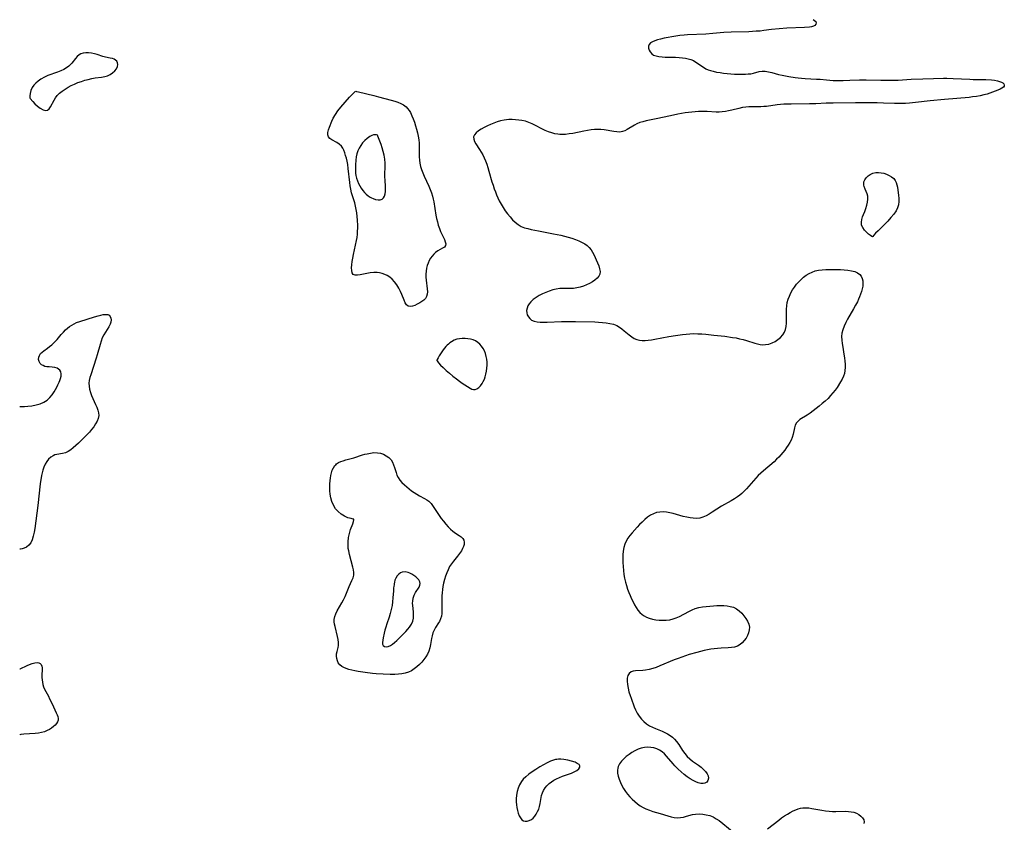
# Model space of a CAD drawing. Extents: x 1802554 to 1810756, y 2748201 to 2756403.
# Drawn here: x 1802554 to 1803043, y 2753889 to 2754287 of the extents above; entities that cross this region are included whole.
import ezdxf

# ---------------------------------------------------------------- set-up
doc = ezdxf.new("R2010")
doc.units = 0

msp = doc.modelspace()

# ---------------------------------------------------------------- linework, layer by layer
at = {"layer": 'Unknown_Line_Type', "color": 0}
for points in [[(1802948.06, 2754287.07, 72), (1802948.79, 2754286.67, 72), (1802949.3, 2754286.19, 72), (1802949.57, 2754285.47, 72), (1802949.43, 2754284.75, 72), (1802948.89, 2754284.14, 72), (1802948.19, 2754283.8, 72), (1802947.29, 2754283.56, 72), (1802946.21, 2754283.4, 72), (1802943.67, 2754283.2, 72), (1802934.9, 2754282.76, 72), (1802931.1, 2754282.5, 72), (1802927.32, 2754282.12, 72), (1802923.52, 2754281.63, 72), (1802921.65, 2754281.43, 72), (1802919.77, 2754281.27, 72), (1802916.02, 2754281.06, 72), (1802907.3, 2754280.85, 72), (1802903.7, 2754280.61, 72), (1802898.3, 2754280.14, 72), (1802894.7, 2754279.88, 72), (1802885.7, 2754279.47, 72), (1802883.91, 2754279.35, 72), (1802881.89, 2754279.14, 72), (1802879.89, 2754278.87, 72), (1802877.91, 2754278.55, 72), (1802875.96, 2754278.2, 72), (1802874.07, 2754277.81, 72), (1802872.25, 2754277.4, 72), (1802870.77, 2754277.01, 72), (1802869.41, 2754276.58, 72), (1802868.23, 2754276.08, 72), (1802867.26, 2754275.49, 72), (1802866.6, 2754274.77, 72), (1802866.31, 2754273.91, 72), (1802866.33, 2754272.95, 72), (1802866.62, 2754271.96, 72), (1802867.14, 2754271.01, 72), (1802867.88, 2754270.16, 72), (1802868.83, 2754269.49, 72), (1802870.05, 2754269.03, 72), (1802871.45, 2754268.76, 72), (1802872.98, 2754268.6, 72), (1802874.59, 2754268.51, 72), (1802879.72, 2754268.38, 72), (1802881.45, 2754268.29, 72), (1802883.15, 2754268.14, 72), (1802884.58, 2754267.93, 72), (1802885.97, 2754267.64, 72), (1802887.3, 2754267.25, 72), (1802888.56, 2754266.73, 72), (1802889.86, 2754266.01, 72), (1802893.53, 2754263.46, 72), (1802894.82, 2754262.71, 72), (1802895.94, 2754262.2, 72), (1802897.13, 2754261.79, 72), (1802898.36, 2754261.44, 72), (1802900.06, 2754261.07, 72), (1802901.8, 2754260.77, 72), (1802903.58, 2754260.52, 72), (1802905.37, 2754260.33, 72), (1802907.17, 2754260.18, 72), (1802908.97, 2754260.07, 72), (1802910.83, 2754260.01, 72), (1802912.66, 2754259.99, 72), (1802914.45, 2754260.03, 72), (1802915.81, 2754260.11, 72), (1802917.12, 2754260.25, 72), (1802918.36, 2754260.47, 72), (1802921.29, 2754261.27, 72), (1802922.73, 2754261.53, 72), (1802924.26, 2754261.5, 72), (1802925.84, 2754261.24, 72), (1802927.48, 2754260.83, 72), (1802930.88, 2754259.86, 72), (1802932.64, 2754259.44, 72), (1802936.04, 2754258.84, 72), (1802939.12, 2754258.35, 72), (1802940.68, 2754258.15, 72), (1802942.25, 2754257.98, 72), (1802944.11, 2754257.85, 72), (1802949.71, 2754257.58, 72), (1802951.56, 2754257.45, 72), (1802954.72, 2754257.13, 72), (1802956.35, 2754257.02, 72), (1802958, 2754256.94, 72), (1802959.65, 2754256.91, 72), (1802963, 2754256.92, 72), (1802966.27, 2754257.01, 72), (1802970.99, 2754257.2, 72), (1802974.43, 2754257.24, 72), (1802981.63, 2754257, 72), (1802985.58, 2754256.95, 72), (1802987.23, 2754256.97, 72), (1802990.22, 2754257.08, 72), (1802996.7, 2754257.46, 72), (1803002.43, 2754257.72, 72), (1803007.73, 2754257.9, 72), (1803012.74, 2754258, 72), (1803014.36, 2754257.99, 72), (1803017.63, 2754257.89, 72), (1803025.87, 2754257.45, 72), (1803027.52, 2754257.42, 72), (1803032.4, 2754257.44, 72), (1803033.86, 2754257.39, 72), (1803036.53, 2754257.18, 72), (1803038.14, 2754256.98, 72), (1803039.62, 2754256.7, 72), (1803040.63, 2754256.43, 72), (1803041.51, 2754256.1, 72), (1803042.21, 2754255.7, 72), (1803042.73, 2754255.17, 72), (1803042.97, 2754254.61, 72), (1803042.91, 2754254.05, 72), (1803042.5, 2754253.53, 72), (1803041.79, 2754253.05, 72), (1803040.87, 2754252.6, 72), (1803039.7, 2754252.12, 72), (1803035.78, 2754250.61, 72), (1803034.47, 2754250.14, 72), (1803032.85, 2754249.67, 72), (1803031.02, 2754249.27, 72), (1803029.13, 2754248.94, 72), (1803027.21, 2754248.68, 72), (1803025.58, 2754248.49, 72), (1803013.26, 2754247.4, 72), (1803006.17, 2754246.69, 72), (1802998.89, 2754245.87, 72), (1802995.85, 2754245.59, 72), (1802993.98, 2754245.46, 72), (1802992.16, 2754245.39, 72), (1802990.34, 2754245.37, 72), (1802988.52, 2754245.4, 72), (1802982.99, 2754245.69, 72), (1802979.75, 2754245.78, 72), (1802973.35, 2754245.71, 72), (1802969.02, 2754245.72, 72), (1802958.04, 2754245.65, 72), (1802954.5, 2754245.56, 72), (1802949.3, 2754245.33, 72), (1802946.25, 2754245.24, 72), (1802937.06, 2754245.18, 72), (1802933.56, 2754245.08, 72), (1802931.83, 2754244.96, 72), (1802930.11, 2754244.79, 72), (1802924.95, 2754244.03, 72), (1802923.62, 2754243.9, 72), (1802922.05, 2754243.84, 72), (1802917.49, 2754243.85, 72), (1802916.09, 2754243.8, 72), (1802914.69, 2754243.68, 72), (1802912.93, 2754243.4, 72), (1802911.17, 2754243.02, 72), (1802907.66, 2754242.16, 72), (1802906.08, 2754241.8, 72), (1802904.49, 2754241.51, 72), (1802902.9, 2754241.3, 72), (1802901.32, 2754241.19, 72), (1802899.8, 2754241.21, 72), (1802895.42, 2754241.44, 72), (1802892.57, 2754241.46, 72), (1802891.04, 2754241.42, 72), (1802889.41, 2754241.33, 72), (1802887.77, 2754241.2, 72), (1802886.12, 2754241.01, 72), (1802884.48, 2754240.79, 72), (1802882.67, 2754240.48, 72), (1802880.87, 2754240.14, 72), (1802877.27, 2754239.39, 72), (1802870.15, 2754237.83, 72), (1802865.1, 2754236.79, 72), (1802863.52, 2754236.41, 72), (1802861.99, 2754235.95, 72), (1802860.55, 2754235.38, 72), (1802859.29, 2754234.71, 72), (1802855.76, 2754232.49, 72), (1802854.58, 2754231.89, 72), (1802853.36, 2754231.47, 72), (1802851.98, 2754231.29, 72), (1802850.53, 2754231.32, 72), (1802849.03, 2754231.51, 72), (1802844.29, 2754232.34, 72), (1802842.64, 2754232.53, 72), (1802841.03, 2754232.59, 72), (1802839.41, 2754232.54, 72), (1802837.77, 2754232.39, 72), (1802835.95, 2754232.12, 72), (1802834.13, 2754231.77, 72), (1802828.68, 2754230.63, 72), (1802826.87, 2754230.32, 72), (1802825.06, 2754230.11, 72), (1802823.27, 2754230.05, 72), (1802822.22, 2754230.1, 72), (1802821.17, 2754230.21, 72), (1802819.74, 2754230.46, 72), (1802818.32, 2754230.82, 72), (1802816.65, 2754231.41, 72), (1802815.01, 2754232.12, 72), (1802813.38, 2754232.9, 72), (1802810.14, 2754234.54, 72), (1802808.5, 2754235.32, 72), (1802806.84, 2754236.02, 72), (1802805.15, 2754236.59, 72), (1802803.43, 2754236.99, 72), (1802801.82, 2754237.25, 72), (1802800.19, 2754237.41, 72), (1802798.55, 2754237.48, 72), (1802796.91, 2754237.46, 72), (1802795.73, 2754237.37, 72), (1802794.55, 2754237.22, 72), (1802792.83, 2754236.85, 72), (1802791.13, 2754236.35, 72), (1802789.46, 2754235.76, 72), (1802787.84, 2754235.09, 72), (1802786.26, 2754234.37, 72), (1802784.66, 2754233.57, 72), (1802783.16, 2754232.73, 72), (1802781.82, 2754231.86, 72), (1802780.7, 2754230.94, 72), (1802779.87, 2754229.97, 72), (1802779.44, 2754228.92, 72), (1802779.49, 2754227.81, 72), (1802779.92, 2754226.61, 72), (1802780.6, 2754225.35, 72), (1802782.34, 2754222.59, 72), (1802783.14, 2754221.28, 72), (1802783.92, 2754219.92, 72), (1802784.66, 2754218.49, 72), (1802785.33, 2754217.02, 72), (1802785.98, 2754215.35, 72), (1802786.55, 2754213.63, 72), (1802787.06, 2754211.89, 72), (1802788.53, 2754206.59, 72), (1802789.06, 2754204.84, 72), (1802789.63, 2754203.16, 72), (1802790.25, 2754201.51, 72), (1802790.83, 2754200.03, 72), (1802791.45, 2754198.57, 72), (1802792.12, 2754197.14, 72), (1802793.06, 2754195.43, 72), (1802794.07, 2754193.77, 72), (1802795.17, 2754192.16, 72), (1802796.32, 2754190.61, 72), (1802797.52, 2754189.14, 72), (1802798.79, 2754187.75, 72), (1802800.12, 2754186.47, 72), (1802801.54, 2754185.35, 72), (1802803.07, 2754184.43, 72), (1802804.62, 2754183.79, 72), (1802806.27, 2754183.32, 72), (1802807.98, 2754182.92, 72), (1802811.58, 2754182.21, 72), (1802819.03, 2754180.8, 72), (1802822.77, 2754180.02, 72), (1802824.62, 2754179.59, 72), (1802826.44, 2754179.11, 72), (1802828.24, 2754178.58, 72), (1802830.01, 2754177.95, 72), (1802831.73, 2754177.25, 72), (1802833.36, 2754176.46, 72), (1802834.65, 2754175.72, 72), (1802835.83, 2754174.89, 72), (1802836.87, 2754173.95, 72), (1802837.73, 2754172.87, 72), (1802838.46, 2754171.69, 72), (1802839.1, 2754170.44, 72), (1802840.92, 2754166.32, 72), (1802841.53, 2754164.83, 72), (1802842, 2754163.4, 72), (1802842.23, 2754162.05, 72), (1802842.12, 2754160.78, 72), (1802841.62, 2754159.7, 72), (1802840.78, 2754158.7, 72), (1802839.7, 2754157.79, 72), (1802838.43, 2754156.94, 72), (1802837.03, 2754156.16, 72), (1802835.53, 2754155.45, 72), (1802833.97, 2754154.83, 72), (1802832.36, 2754154.3, 72), (1802830.72, 2754153.9, 72), (1802829.05, 2754153.65, 72), (1802827.36, 2754153.58, 72), (1802823.96, 2754153.63, 72), (1802822.25, 2754153.56, 72), (1802820.48, 2754153.3, 72), (1802818.72, 2754152.88, 72), (1802816.98, 2754152.32, 72), (1802815.26, 2754151.65, 72), (1802813.58, 2754150.89, 72), (1802811.96, 2754150.05, 72), (1802810.43, 2754149.12, 72), (1802809.03, 2754148.1, 72), (1802807.81, 2754146.99, 72), (1802807.02, 2754146.02, 72), (1802806.4, 2754145, 72), (1802805.96, 2754143.85, 72), (1802805.76, 2754142.68, 72), (1802805.8, 2754141.54, 72), (1802806.09, 2754140.46, 72), (1802806.61, 2754139.48, 72), (1802807.33, 2754138.63, 72), (1802808.24, 2754137.94, 72), (1802809.51, 2754137.4, 72), (1802810.96, 2754137.08, 72), (1802812.54, 2754136.93, 72), (1802814.22, 2754136.89, 72), (1802815.96, 2754136.92, 72), (1802823.04, 2754137.25, 72), (1802826.29, 2754137.29, 72), (1802829.94, 2754137.23, 72), (1802839.54, 2754136.99, 72), (1802841.49, 2754136.91, 72), (1802843.41, 2754136.78, 72), (1802845.3, 2754136.58, 72), (1802847.12, 2754136.28, 72), (1802848.87, 2754135.83, 72), (1802850.51, 2754135.18, 72), (1802851.83, 2754134.44, 72), (1802853.07, 2754133.57, 72), (1802854.27, 2754132.61, 72), (1802856.69, 2754130.58, 72), (1802857.92, 2754129.65, 72), (1802859.19, 2754128.86, 72), (1802860.53, 2754128.27, 72), (1802861.82, 2754127.95, 72), (1802863.18, 2754127.82, 72), (1802864.59, 2754127.82, 72), (1802866.03, 2754127.93, 72), (1802867.72, 2754128.15, 72), (1802869.43, 2754128.42, 72), (1802876.33, 2754129.72, 72), (1802879.76, 2754130.32, 72), (1802883.2, 2754130.82, 72), (1802884.92, 2754131.01, 72), (1802886.87, 2754131.16, 72), (1802888.85, 2754131.2, 72), (1802890.83, 2754131.15, 72), (1802892.82, 2754131.03, 72), (1802894.81, 2754130.87, 72), (1802898.66, 2754130.5, 72), (1802904.23, 2754129.87, 72), (1802907.91, 2754129.34, 72), (1802909.73, 2754129.03, 72), (1802911.53, 2754128.68, 72), (1802913.3, 2754128.26, 72), (1802915.02, 2754127.78, 72), (1802919.13, 2754126.42, 72), (1802920.45, 2754126.07, 72), (1802921.78, 2754125.83, 72), (1802923.1, 2754125.71, 72), (1802924.41, 2754125.74, 72), (1802926.05, 2754126.04, 72), (1802927.64, 2754126.59, 72), (1802929.15, 2754127.34, 72), (1802930.56, 2754128.26, 72), (1802931.84, 2754129.32, 72), (1802932.93, 2754130.54, 72), (1802933.78, 2754131.91, 72), (1802934.29, 2754133.3, 72), (1802934.6, 2754134.81, 72), (1802934.75, 2754136.39, 72), (1802934.81, 2754138.03, 72), (1802934.76, 2754141.49, 72), (1802934.76, 2754143.28, 72), (1802934.9, 2754145.05, 72), (1802935.21, 2754146.68, 72), (1802935.68, 2754148.29, 72), (1802936.28, 2754149.87, 72), (1802936.99, 2754151.4, 72), (1802937.82, 2754152.9, 72), (1802938.75, 2754154.33, 72), (1802939.77, 2754155.67, 72), (1802940.88, 2754156.93, 72), (1802942.06, 2754158.12, 72), (1802943.32, 2754159.22, 72), (1802944.64, 2754160.22, 72), (1802946.03, 2754161.09, 72), (1802947.49, 2754161.79, 72), (1802949.1, 2754162.31, 72), (1802950.77, 2754162.66, 72), (1802952.5, 2754162.89, 72), (1802954.26, 2754163.02, 72), (1802956.05, 2754163.09, 72), (1802959.64, 2754163.07, 72), (1802961.59, 2754163.01, 72), (1802963.5, 2754162.89, 72), (1802965.34, 2754162.71, 72), (1802967.09, 2754162.43, 72), (1802968.7, 2754162.03, 72), (1802970.11, 2754161.44, 72), (1802971.25, 2754160.61, 72), (1802971.92, 2754159.71, 72), (1802972.38, 2754158.64, 72), (1802972.65, 2754157.44, 72), (1802972.74, 2754156.16, 72), (1802972.66, 2754154.81, 72), (1802972.41, 2754153.49, 72), (1802972.03, 2754152.14, 72), (1802971.56, 2754150.77, 72), (1802971.09, 2754149.52, 72), (1802970.58, 2754148.26, 72), (1802970.01, 2754147.01, 72), (1802969.11, 2754145.25, 72), (1802968.13, 2754143.5, 72), (1802965.13, 2754138.35, 72), (1802964.21, 2754136.64, 72), (1802963.41, 2754134.91, 72), (1802962.77, 2754133.16, 72), (1802962.35, 2754131.38, 72), (1802962.2, 2754129.7, 72), (1802962.25, 2754127.98, 72), (1802962.43, 2754126.25, 72), (1802962.7, 2754124.5, 72), (1802963.32, 2754120.98, 72), (1802963.59, 2754119.21, 72), (1802963.78, 2754117.6, 72), (1802963.89, 2754115.99, 72), (1802963.91, 2754114.42, 72), (1802963.81, 2754112.89, 72), (1802963.58, 2754111.41, 72), (1802963.17, 2754110.02, 72), (1802962.51, 2754108.63, 72), (1802961.7, 2754107.28, 72), (1802959.89, 2754104.53, 72), (1802958.91, 2754103.14, 72), (1802957.86, 2754101.77, 72), (1802956.73, 2754100.44, 72), (1802955.42, 2754099.05, 72), (1802954.02, 2754097.71, 72), (1802952.58, 2754096.43, 72), (1802951.1, 2754095.2, 72), (1802949.6, 2754094, 72), (1802948.09, 2754092.86, 72), (1802946.59, 2754091.78, 72), (1802945.11, 2754090.77, 72), (1802941.5, 2754088.49, 72), (1802940.58, 2754087.78, 72), (1802939.82, 2754086.97, 72), (1802939.17, 2754085.75, 72), (1802938.74, 2754084.35, 72), (1802938.08, 2754081.23, 72), (1802937.61, 2754079.62, 72), (1802937.09, 2754078.34, 72), (1802936.44, 2754077.07, 72), (1802935.69, 2754075.82, 72), (1802934.85, 2754074.59, 72), (1802933.95, 2754073.37, 72), (1802933.01, 2754072.19, 72), (1802932.01, 2754071.03, 72), (1802930.98, 2754069.91, 72), (1802929.89, 2754068.81, 72), (1802928.62, 2754067.63, 72), (1802923.35, 2754063.11, 72), (1802922.06, 2754061.94, 72), (1802920.81, 2754060.74, 72), (1802919.59, 2754059.44, 72), (1802916.1, 2754055.4, 72), (1802914.92, 2754054.08, 72), (1802913.68, 2754052.82, 72), (1802912.66, 2754051.89, 72), (1802911.59, 2754051, 72), (1802910.48, 2754050.18, 72), (1802908.95, 2754049.17, 72), (1802907.37, 2754048.23, 72), (1802902.57, 2754045.49, 72), (1802897.94, 2754042.53, 72), (1802896.42, 2754041.6, 72), (1802894.88, 2754040.77, 72), (1802893.31, 2754040.1, 72), (1802891.7, 2754039.65, 72), (1802890.14, 2754039.48, 72), (1802888.53, 2754039.52, 72), (1802886.89, 2754039.72, 72), (1802885.24, 2754040.05, 72), (1802883.57, 2754040.47, 72), (1802878.53, 2754041.9, 72), (1802876.85, 2754042.3, 72), (1802875.19, 2754042.59, 72), (1802873.54, 2754042.73, 72), (1802871.87, 2754042.64, 72), (1802870.25, 2754042.33, 72), (1802868.7, 2754041.79, 72), (1802867.21, 2754041, 72), (1802865.81, 2754040.01, 72), (1802864.46, 2754038.88, 72), (1802863.15, 2754037.66, 72), (1802861.87, 2754036.37, 72), (1802860.63, 2754035.05, 72), (1802858.21, 2754032.38, 72), (1802857.05, 2754031.04, 72), (1802855.99, 2754029.67, 72), (1802855.1, 2754028.21, 72), (1802854.45, 2754026.63, 72), (1802854, 2754024.94, 72), (1802853.7, 2754023.17, 72), (1802853.54, 2754021.35, 72), (1802853.47, 2754019.49, 72), (1802853.51, 2754017.55, 72), (1802853.62, 2754015.59, 72), (1802853.81, 2754013.63, 72), (1802854.07, 2754011.67, 72), (1802854.41, 2754009.72, 72), (1802854.85, 2754007.8, 72), (1802855.34, 2754006.09, 72), (1802855.9, 2754004.41, 72), (1802856.53, 2754002.76, 72), (1802857.2, 2754001.12, 72), (1802857.91, 2753999.52, 72), (1802858.62, 2753998.04, 72), (1802859.36, 2753996.61, 72), (1802860.16, 2753995.24, 72), (1802861.03, 2753993.96, 72), (1802861.99, 2753992.79, 72), (1802863.06, 2753991.78, 72), (1802864.15, 2753991.02, 72), (1802865.34, 2753990.4, 72), (1802866.61, 2753989.9, 72), (1802868.23, 2753989.44, 72), (1802869.92, 2753989.13, 72), (1802871.63, 2753988.94, 72), (1802873.37, 2753988.87, 72), (1802875.1, 2753988.93, 72), (1802876.81, 2753989.14, 72), (1802878.48, 2753989.53, 72), (1802880.09, 2753990.11, 72), (1802881.66, 2753990.83, 72), (1802886.31, 2753993.32, 72), (1802887.89, 2753994.08, 72), (1802889.51, 2753994.71, 72), (1802891.29, 2753995.21, 72), (1802893.11, 2753995.55, 72), (1802894.97, 2753995.8, 72), (1802898.57, 2753996.11, 72), (1802900.29, 2753996.21, 72), (1802902, 2753996.25, 72), (1802903.69, 2753996.22, 72), (1802905.33, 2753996.08, 72), (1802906.91, 2753995.8, 72), (1802908.41, 2753995.32, 72), (1802909.9, 2753994.56, 72), (1802911.28, 2753993.58, 72), (1802912.54, 2753992.44, 72), (1802913.68, 2753991.18, 72), (1802914.67, 2753989.84, 72), (1802915.49, 2753988.43, 72), (1802916.07, 2753986.98, 72), (1802916.36, 2753985.5, 72), (1802916.3, 2753984.1, 72), (1802915.96, 2753982.71, 72), (1802915.42, 2753981.36, 72), (1802914.7, 2753980.05, 72), (1802913.84, 2753978.83, 72), (1802912.85, 2753977.73, 72), (1802911.73, 2753976.79, 72), (1802910.48, 2753976.07, 72), (1802909.04, 2753975.58, 72), (1802907.47, 2753975.31, 72), (1802905.82, 2753975.17, 72), (1802902.37, 2753975.06, 72), (1802900.6, 2753974.95, 72), (1802898.93, 2753974.77, 72), (1802897.25, 2753974.5, 72), (1802895.57, 2753974.18, 72), (1802893.89, 2753973.81, 72), (1802890.31, 2753972.91, 72), (1802886.53, 2753971.83, 72), (1802884.65, 2753971.24, 72), (1802882.78, 2753970.62, 72), (1802880.93, 2753969.95, 72), (1802879.1, 2753969.22, 72), (1802871.9, 2753966.2, 72), (1802870.12, 2753965.52, 72), (1802868.35, 2753964.92, 72), (1802866.59, 2753964.43, 72), (1802864.86, 2753964.1, 72), (1802863.54, 2753963.96, 72), (1802859.74, 2753963.79, 72), (1802858.62, 2753963.62, 72), (1802857.64, 2753963.28, 72), (1802856.64, 2753962.54, 72), (1802855.96, 2753961.47, 72), (1802855.64, 2753960.14, 72), (1802855.61, 2753958.63, 72), (1802855.79, 2753956.97, 72), (1802856.12, 2753955.23, 72), (1802856.57, 2753953.43, 72), (1802857.12, 2753951.61, 72), (1802857.6, 2753950.18, 72), (1802859.19, 2753945.86, 72), (1802859.79, 2753944.44, 72), (1802860.63, 2753942.82, 72), (1802861.62, 2753941.29, 72), (1802862.73, 2753939.86, 72), (1802863.97, 2753938.56, 72), (1802865.35, 2753937.42, 72), (1802866.76, 2753936.53, 72), (1802868.26, 2753935.77, 72), (1802869.82, 2753935.09, 72), (1802873, 2753933.79, 72), (1802874.39, 2753933.18, 72), (1802875.73, 2753932.51, 72), (1802877.01, 2753931.76, 72), (1802878.18, 2753930.9, 72), (1802879.26, 2753929.89, 72), (1802880.23, 2753928.76, 72), (1802881.28, 2753927.28, 72), (1802883.22, 2753924.18, 72), (1802884.25, 2753922.69, 72), (1802885.4, 2753921.3, 72), (1802886.72, 2753920.09, 72), (1802888.15, 2753919, 72), (1802891.12, 2753916.91, 72), (1802892.41, 2753915.91, 72), (1802893.6, 2753914.87, 72), (1802894.62, 2753913.8, 72), (1802895.41, 2753912.71, 72), (1802895.9, 2753911.61, 72), (1802896.02, 2753910.46, 72), (1802895.76, 2753909.4, 72), (1802895.19, 2753908.54, 72), (1802894.33, 2753907.97, 72), (1802893.37, 2753907.81, 72), (1802892.25, 2753907.91, 72), (1802891.02, 2753908.23, 72), (1802889.72, 2753908.72, 72), (1802888.38, 2753909.37, 72), (1802887.03, 2753910.15, 72), (1802885.49, 2753911.2, 72), (1802883.97, 2753912.37, 72), (1802882.5, 2753913.63, 72), (1802881.07, 2753914.96, 72), (1802879.43, 2753916.6, 72), (1802878.48, 2753917.6, 72), (1802875.23, 2753921.37, 72), (1802874.15, 2753922.54, 72), (1802873.01, 2753923.58, 72), (1802871.78, 2753924.45, 72), (1802870.42, 2753925.09, 72), (1802868.95, 2753925.52, 72), (1802867.42, 2753925.76, 72), (1802865.85, 2753925.83, 72), (1802864.27, 2753925.71, 72), (1802862.7, 2753925.4, 72), (1802861.1, 2753924.87, 72), (1802859.54, 2753924.15, 72), (1802858.04, 2753923.29, 72), (1802856.6, 2753922.32, 72), (1802855.24, 2753921.27, 72), (1802853.98, 2753920.14, 72), (1802852.87, 2753918.93, 72), (1802851.95, 2753917.65, 72), (1802851.28, 2753916.28, 72), (1802851.03, 2753915.4, 72), (1802850.9, 2753914.5, 72), (1802850.93, 2753913.01, 72), (1802851.21, 2753911.49, 72), (1802851.68, 2753909.95, 72), (1802852.3, 2753908.41, 72), (1802853.04, 2753906.89, 72), (1802853.88, 2753905.39, 72), (1802854.82, 2753903.93, 72), (1802855.86, 2753902.53, 72), (1802856.98, 2753901.24, 72), (1802858.18, 2753900.03, 72), (1802859.44, 2753898.89, 72), (1802860.77, 2753897.83, 72), (1802862.14, 2753896.85, 72), (1802863.56, 2753895.98, 72), (1802865.03, 2753895.23, 72), (1802866.74, 2753894.56, 72), (1802868.49, 2753894.01, 72), (1802871.99, 2753892.99, 72), (1802875.89, 2753891.73, 72), (1802877.47, 2753891.32, 72), (1802879.06, 2753891.03, 72), (1802880.63, 2753890.9, 72), (1802882.19, 2753890.94, 72), (1802883.7, 2753891.19, 72), (1802885.19, 2753891.58, 72), (1802888.17, 2753892.42, 72), (1802889.68, 2753892.7, 72), (1802891.42, 2753892.8, 72), (1802893.18, 2753892.68, 72), (1802894.94, 2753892.38, 72), (1802896.67, 2753891.9, 72), (1802898.34, 2753891.25, 72), (1802899.93, 2753890.4, 72), (1802901.32, 2753889.43, 72), (1802907.77, 2753884.18, 72)], [(1802559.19, 2754247.88, 70), (1802560.51, 2754246.44, 70), (1802561.6, 2754245.33, 70), (1802562.86, 2754244.15, 70), (1802564.23, 2754243.09, 70), (1802565.59, 2754242.31, 70), (1802566.87, 2754242, 70), (1802567.84, 2754242.21, 70), (1802568.67, 2754242.82, 70), (1802569.37, 2754243.73, 70), (1802571.14, 2754247.17, 70), (1802571.82, 2754248.28, 70), (1802572.61, 2754249.34, 70), (1802573.76, 2754250.52, 70), (1802575.08, 2754251.58, 70), (1802576.51, 2754252.57, 70), (1802578.03, 2754253.48, 70), (1802579.62, 2754254.32, 70), (1802581.26, 2754255.1, 70), (1802582.94, 2754255.8, 70), (1802584.63, 2754256.43, 70), (1802586.34, 2754256.97, 70), (1802588.06, 2754257.44, 70), (1802589.76, 2754257.83, 70), (1802591.44, 2754258.11, 70), (1802594.68, 2754258.48, 70), (1802596.22, 2754258.78, 70), (1802597.58, 2754259.23, 70), (1802598.85, 2754259.85, 70), (1802600.01, 2754260.59, 70), (1802601.18, 2754261.58, 70), (1802602.08, 2754262.66, 70), (1802602.64, 2754263.8, 70), (1802602.77, 2754264.73, 70), (1802602.62, 2754265.62, 70), (1802602.2, 2754266.41, 70), (1802601.63, 2754266.96, 70), (1802600.91, 2754267.4, 70), (1802600.06, 2754267.73, 70), (1802598.99, 2754268, 70), (1802596.62, 2754268.46, 70), (1802595.28, 2754268.82, 70), (1802592.5, 2754269.71, 70), (1802591.09, 2754270.14, 70), (1802589.68, 2754270.46, 70), (1802588.24, 2754270.64, 70), (1802586.83, 2754270.65, 70), (1802585.52, 2754270.47, 70), (1802584.32, 2754270.09, 70), (1802583.56, 2754269.68, 70), (1802582.56, 2754268.84, 70), (1802581.68, 2754267.8, 70), (1802579.97, 2754265.52, 70), (1802578.98, 2754264.44, 70), (1802578.46, 2754263.99, 70), (1802577.22, 2754263.13, 70), (1802575.84, 2754262.37, 70), (1802574.36, 2754261.69, 70), (1802572.81, 2754261.07, 70), (1802567.95, 2754259.29, 70), (1802566.25, 2754258.49, 70), (1802564.52, 2754257.47, 70), (1802563.22, 2754256.53, 70), (1802562.04, 2754255.52, 70), (1802561.03, 2754254.47, 70), (1802560.23, 2754253.35, 70), (1802559.56, 2754251.87, 70), (1802559.2, 2754250.43, 70), (1802559.06, 2754249.19, 70), (1802559.08, 2754248.29, 70), (1802559.19, 2754247.88, 70)], [(1802720.9, 2754251.55, 72), (1802721.21, 2754251.43, 72), (1802722.18, 2754251.18, 72), (1802729.95, 2754249.37, 72), (1802732.18, 2754248.82, 72), (1802738.56, 2754247.13, 72), (1802740.31, 2754246.61, 72), (1802741.85, 2754246.07, 72), (1802743.32, 2754245.45, 72), (1802744.66, 2754244.71, 72), (1802745.86, 2754243.79, 72), (1802746.67, 2754242.93, 72), (1802747.39, 2754241.97, 72), (1802748.03, 2754240.92, 72), (1802748.79, 2754239.39, 72), (1802749.47, 2754237.78, 72), (1802750.09, 2754236.11, 72), (1802750.63, 2754234.39, 72), (1802751.12, 2754232.64, 72), (1802751.55, 2754230.87, 72), (1802751.89, 2754229.15, 72), (1802752.14, 2754227.42, 72), (1802752.31, 2754225.68, 72), (1802752.36, 2754224.01, 72), (1802752.35, 2754220.68, 72), (1802752.38, 2754219.02, 72), (1802752.49, 2754217.37, 72), (1802752.73, 2754215.78, 72), (1802753.08, 2754214.21, 72), (1802753.53, 2754212.66, 72), (1802754.15, 2754210.98, 72), (1802754.85, 2754209.33, 72), (1802757.13, 2754204.42, 72), (1802757.85, 2754202.77, 72), (1802758.49, 2754201.1, 72), (1802759.04, 2754199.4, 72), (1802759.37, 2754198.02, 72), (1802759.64, 2754196.62, 72), (1802760.74, 2754190.02, 72), (1802761.07, 2754188.32, 72), (1802761.45, 2754186.64, 72), (1802761.89, 2754185.01, 72), (1802762.41, 2754183.45, 72), (1802763.03, 2754181.95, 72), (1802764.92, 2754177.96, 72), (1802765.36, 2754176.82, 72), (1802765.57, 2754175.8, 72), (1802765.46, 2754174.94, 72), (1802764.91, 2754174.19, 72), (1802764.02, 2754173.55, 72), (1802761.7, 2754172.28, 72), (1802760.51, 2754171.45, 72), (1802759.62, 2754170.62, 72), (1802758.81, 2754169.65, 72), (1802758.07, 2754168.58, 72), (1802757.4, 2754167.43, 72), (1802756.85, 2754166.25, 72), (1802756.38, 2754165.02, 72), (1802756.04, 2754163.74, 72), (1802755.81, 2754162.28, 72), (1802755.73, 2754160.78, 72), (1802755.75, 2754159.26, 72), (1802755.85, 2754157.76, 72), (1802756.37, 2754153.36, 72), (1802756.45, 2754152.01, 72), (1802756.38, 2754150.76, 72), (1802756.08, 2754149.65, 72), (1802755.5, 2754148.7, 72), (1802754.71, 2754147.88, 72), (1802753.76, 2754147.14, 72), (1802752.71, 2754146.48, 72), (1802751.46, 2754145.78, 72), (1802750.21, 2754145.2, 72), (1802749, 2754144.8, 72), (1802747.88, 2754144.66, 72), (1802746.9, 2754144.88, 72), (1802746.12, 2754145.53, 72), (1802745.47, 2754146.52, 72), (1802744.9, 2754147.76, 72), (1802743.78, 2754150.65, 72), (1802743.12, 2754152.18, 72), (1802742.28, 2754153.8, 72), (1802741.31, 2754155.37, 72), (1802740.21, 2754156.84, 72), (1802738.99, 2754158.18, 72), (1802737.77, 2754159.23, 72), (1802736.57, 2754159.99, 72), (1802735.28, 2754160.6, 72), (1802733.94, 2754161.06, 72), (1802732.74, 2754161.36, 72), (1802731.51, 2754161.53, 72), (1802729.79, 2754161.53, 72), (1802728.06, 2754161.34, 72), (1802726.35, 2754161.03, 72), (1802723.16, 2754160.38, 72), (1802721.76, 2754160.2, 72), (1802720.58, 2754160.24, 72), (1802719.68, 2754160.62, 72), (1802719.15, 2754161.38, 72), (1802718.9, 2754162.47, 72), (1802718.86, 2754163.8, 72), (1802718.97, 2754165.31, 72), (1802719.18, 2754166.94, 72), (1802719.47, 2754168.66, 72), (1802719.81, 2754170.44, 72), (1802721.28, 2754177.46, 72), (1802721.52, 2754178.97, 72), (1802721.7, 2754180.51, 72), (1802721.82, 2754182.05, 72), (1802721.88, 2754183.6, 72), (1802721.88, 2754184.94, 72), (1802721.78, 2754187.6, 72), (1802721.64, 2754189.36, 72), (1802721.43, 2754191.09, 72), (1802721.16, 2754192.81, 72), (1802720.82, 2754194.5, 72), (1802720.39, 2754196.15, 72), (1802719.12, 2754200.04, 72), (1802718.81, 2754201.17, 72), (1802718.43, 2754202.84, 72), (1802718.14, 2754204.54, 72), (1802717.91, 2754206.27, 72), (1802717.18, 2754213.2, 72), (1802716.9, 2754215.24, 72), (1802716.62, 2754216.76, 72), (1802716.27, 2754218.24, 72), (1802715.88, 2754219.66, 72), (1802715.44, 2754221.02, 72), (1802714.97, 2754222.24, 72), (1802714.43, 2754223.35, 72), (1802713.77, 2754224.31, 72), (1802712.72, 2754225.28, 72), (1802711.51, 2754226.06, 72), (1802709.05, 2754227.39, 72), (1802708.03, 2754228.09, 72), (1802707.32, 2754228.93, 72), (1802707.04, 2754229.92, 72), (1802707.1, 2754231.07, 72), (1802707.38, 2754232.34, 72), (1802707.84, 2754233.7, 72), (1802709.02, 2754236.61, 72), (1802709.75, 2754238.21, 72), (1802710.77, 2754239.99, 72), (1802712.06, 2754241.8, 72), (1802713.53, 2754243.62, 72), (1802717.72, 2754248.55, 72), (1802718.88, 2754249.8, 72), (1802719.91, 2754250.79, 72), (1802720.63, 2754251.39, 72), (1802720.9, 2754251.55, 72)], [(1802731.93, 2754229.18, 74), (1802731.92, 2754229.42, 74), (1802731.72, 2754229.65, 74), (1802731.24, 2754229.88, 74), (1802730.53, 2754229.97, 74), (1802729.72, 2754229.87, 74), (1802728.8, 2754229.57, 74), (1802727.83, 2754229.06, 74), (1802726.52, 2754228.1, 74), (1802725.39, 2754227.06, 74), (1802724.31, 2754225.87, 74), (1802723.34, 2754224.58, 74), (1802722.52, 2754223.25, 74), (1802721.91, 2754221.91, 74), (1802721.47, 2754220.43, 74), (1802721.15, 2754218.9, 74), (1802720.94, 2754217.36, 74), (1802720.77, 2754214.99, 74), (1802720.71, 2754213.43, 74), (1802720.73, 2754212.17, 74), (1802720.83, 2754210.9, 74), (1802721.01, 2754209.63, 74), (1802721.29, 2754208.38, 74), (1802721.71, 2754207.06, 74), (1802722.24, 2754205.77, 74), (1802722.86, 2754204.53, 74), (1802723.57, 2754203.34, 74), (1802724.38, 2754202.23, 74), (1802725.21, 2754201.29, 74), (1802726.1, 2754200.43, 74), (1802727.04, 2754199.67, 74), (1802728.03, 2754199.02, 74), (1802728.74, 2754198.63, 74), (1802729.46, 2754198.3, 74), (1802730.73, 2754197.86, 74), (1802731.94, 2754197.61, 74), (1802733.04, 2754197.61, 74), (1802733.97, 2754197.92, 74), (1802734.63, 2754198.55, 74), (1802735.11, 2754199.45, 74), (1802735.44, 2754200.55, 74), (1802735.64, 2754201.79, 74), (1802735.73, 2754203.13, 74), (1802735.71, 2754204.3, 74), (1802735.48, 2754207.39, 74), (1802735.39, 2754208.97, 74), (1802735.4, 2754210.55, 74), (1802735.55, 2754213.85, 74), (1802735.52, 2754215.77, 74), (1802735.34, 2754217.83, 74), (1802735, 2754219.73, 74), (1802734.54, 2754221.61, 74), (1802734.01, 2754223.41, 74), (1802733.46, 2754225.07, 74), (1802731.93, 2754229.18, 74)], [(1802977.5, 2754179.17, 72), (1802977.18, 2754179.36, 72), (1802976.49, 2754179.84, 72), (1802975.57, 2754180.57, 72), (1802974.54, 2754181.51, 72), (1802973.53, 2754182.61, 72), (1802972.68, 2754183.81, 72), (1802972.13, 2754185.08, 72), (1802971.98, 2754186.45, 72), (1802972.21, 2754187.87, 72), (1802972.57, 2754189.11, 72), (1802973.04, 2754190.36, 72), (1802973.66, 2754191.85, 72), (1802974.24, 2754193.36, 72), (1802974.72, 2754194.9, 72), (1802975.06, 2754196.43, 72), (1802975.21, 2754197.93, 72), (1802975.12, 2754199.37, 72), (1802974.79, 2754200.62, 72), (1802973.83, 2754202.99, 72), (1802973.42, 2754204.16, 72), (1802973.27, 2754204.85, 72), (1802973.19, 2754205.53, 72), (1802973.27, 2754206.55, 72), (1802973.66, 2754207.62, 72), (1802974.32, 2754208.6, 72), (1802975.28, 2754209.52, 72), (1802976.42, 2754210.27, 72), (1802977.72, 2754210.84, 72), (1802979.12, 2754211.17, 72), (1802980.46, 2754211.23, 72), (1802981.82, 2754211.09, 72), (1802983.19, 2754210.78, 72), (1802984.52, 2754210.34, 72), (1802985.82, 2754209.75, 72), (1802987.01, 2754209.03, 72), (1802988.03, 2754208.18, 72), (1802988.82, 2754207.19, 72), (1802989.31, 2754206.17, 72), (1802989.63, 2754205.04, 72), (1802989.85, 2754203.84, 72), (1802990.43, 2754199.84, 72), (1802990.56, 2754198.43, 72), (1802990.57, 2754196.82, 72), (1802990.4, 2754195.21, 72), (1802990, 2754193.65, 72), (1802989.3, 2754192.21, 72), (1802988.15, 2754190.51, 72), (1802986.69, 2754188.77, 72), (1802985.06, 2754187.04, 72), (1802980.25, 2754182.28, 72), (1802979.06, 2754181.05, 72), (1802978.16, 2754180.07, 72), (1802977.61, 2754179.43, 72), (1802977.5, 2754179.17, 72)], [(1802554, 2754094.94, 70), (1802555.11, 2754094.94, 70), (1802556.4, 2754095.01, 70), (1802558.03, 2754095.15, 70), (1802560.07, 2754095.43, 70), (1802562.23, 2754095.87, 70), (1802564.09, 2754096.41, 70), (1802565.91, 2754097.18, 70), (1802567.6, 2754098.24, 70), (1802569.02, 2754099.5, 70), (1802570.17, 2754100.86, 70), (1802571.05, 2754102.24, 70), (1802572.39, 2754104.65, 70), (1802572.99, 2754105.85, 70), (1802573.54, 2754107.03, 70), (1802573.93, 2754107.97, 70), (1802574.26, 2754108.88, 70), (1802574.55, 2754110.01, 70), (1802574.62, 2754111.21, 70), (1802574.37, 2754112.3, 70), (1802573.95, 2754113.02, 70), (1802573.35, 2754113.62, 70), (1802572.6, 2754114.06, 70), (1802571.39, 2754114.4, 70), (1802570.05, 2754114.55, 70), (1802568.65, 2754114.64, 70), (1802567.56, 2754114.74, 70), (1802566.52, 2754114.95, 70), (1802565.64, 2754115.3, 70), (1802564.86, 2754115.78, 70), (1802564.22, 2754116.38, 70), (1802563.65, 2754117.33, 70), (1802563.38, 2754118.38, 70), (1802563.43, 2754119.46, 70), (1802563.79, 2754120.41, 70), (1802564.38, 2754121.29, 70), (1802565.16, 2754122.07, 70), (1802565.93, 2754122.66, 70), (1802567.8, 2754123.97, 70), (1802568.87, 2754124.8, 70), (1802569.95, 2754125.7, 70), (1802571.02, 2754126.68, 70), (1802572.04, 2754127.73, 70), (1802572.54, 2754128.28, 70), (1802574.61, 2754130.69, 70), (1802575.68, 2754131.89, 70), (1802576.82, 2754133.04, 70), (1802577.77, 2754133.88, 70), (1802578.78, 2754134.66, 70), (1802579.84, 2754135.37, 70), (1802581.04, 2754136.05, 70), (1802582.29, 2754136.64, 70), (1802583.83, 2754137.21, 70), (1802591.21, 2754139.6, 70), (1802592.89, 2754140.1, 70), (1802594.25, 2754140.44, 70), (1802595.53, 2754140.68, 70), (1802596.69, 2754140.77, 70), (1802597.69, 2754140.68, 70), (1802598.47, 2754140.36, 70), (1802599, 2754139.76, 70), (1802599.3, 2754138.94, 70), (1802599.37, 2754137.98, 70), (1802599.24, 2754136.92, 70), (1802598.9, 2754135.84, 70), (1802598.23, 2754134.57, 70), (1802596.54, 2754131.95, 70), (1802595.71, 2754130.55, 70), (1802594.99, 2754129.06, 70), (1802594.39, 2754127.39, 70), (1802593.9, 2754125.77, 70), (1802592.48, 2754120.69, 70), (1802591.96, 2754118.99, 70), (1802589.25, 2754110.75, 70), (1802588.85, 2754109.37, 70), (1802588.54, 2754108.01, 70), (1802588.39, 2754106.65, 70), (1802588.45, 2754105.1, 70), (1802588.73, 2754103.55, 70), (1802589.17, 2754102, 70), (1802589.73, 2754100.45, 70), (1802590.37, 2754098.93, 70), (1802591.71, 2754096.06, 70), (1802592.32, 2754094.66, 70), (1802592.83, 2754093.28, 70), (1802593.16, 2754091.91, 70), (1802593.25, 2754090.56, 70), (1802593, 2754089.14, 70), (1802592.47, 2754087.74, 70), (1802591.71, 2754086.35, 70), (1802590.78, 2754084.98, 70), (1802589.74, 2754083.63, 70), (1802588.6, 2754082.3, 70), (1802586.54, 2754080.12, 70), (1802583.15, 2754076.79, 70), (1802581.89, 2754075.62, 70), (1802580.63, 2754074.52, 70), (1802579.36, 2754073.53, 70), (1802578.07, 2754072.7, 70), (1802576.75, 2754072.08, 70), (1802575.34, 2754071.69, 70), (1802572.5, 2754071.23, 70), (1802571.5, 2754070.98, 70), (1802570.55, 2754070.6, 70), (1802569.41, 2754069.85, 70), (1802568.38, 2754068.86, 70), (1802567.46, 2754067.68, 70), (1802566.66, 2754066.35, 70), (1802565.97, 2754064.9, 70), (1802565.42, 2754063.36, 70), (1802565.11, 2754062.1, 70), (1802564.86, 2754060.81, 70), (1802564.23, 2754056.61, 70), (1802563, 2754045.87, 70), (1802561.47, 2754034.51, 70), (1802561.16, 2754032.59, 70), (1802560.77, 2754030.68, 70), (1802560.23, 2754028.91, 70), (1802559.51, 2754027.35, 70), (1802558.56, 2754026.11, 70), (1802557.44, 2754025.25, 70), (1802556.27, 2754024.68, 70), (1802555.21, 2754024.36, 70), (1802554.4, 2754024.22, 70), (1802554, 2754024.25, 70)], [(1802761.2, 2754117.89, 72), (1802761.18, 2754117.83, 72), (1802761.28, 2754117.63, 72), (1802762.02, 2754116.64, 72), (1802763, 2754115.57, 72), (1802764.29, 2754114.3, 72), (1802765.79, 2754112.92, 72), (1802767.44, 2754111.5, 72), (1802769.16, 2754110.08, 72), (1802770.85, 2754108.74, 72), (1802772.43, 2754107.55, 72), (1802773.82, 2754106.56, 72), (1802775.1, 2754105.7, 72), (1802776.33, 2754104.92, 72), (1802777.77, 2754104.1, 72), (1802778.61, 2754103.7, 72), (1802779.4, 2754103.45, 72), (1802780.16, 2754103.4, 72), (1802781.09, 2754103.72, 72), (1802781.99, 2754104.38, 72), (1802782.84, 2754105.29, 72), (1802783.63, 2754106.4, 72), (1802784.22, 2754107.46, 72), (1802784.75, 2754108.6, 72), (1802785.2, 2754109.81, 72), (1802785.56, 2754111.07, 72), (1802785.84, 2754112.51, 72), (1802786.02, 2754113.99, 72), (1802786.09, 2754115.48, 72), (1802786.08, 2754116.98, 72), (1802785.96, 2754118.46, 72), (1802785.73, 2754119.9, 72), (1802785.36, 2754121.29, 72), (1802784.84, 2754122.59, 72), (1802784.18, 2754123.81, 72), (1802783.4, 2754124.94, 72), (1802782.51, 2754125.96, 72), (1802781.53, 2754126.86, 72), (1802780.44, 2754127.59, 72), (1802779.23, 2754128.12, 72), (1802777.92, 2754128.47, 72), (1802776.55, 2754128.68, 72), (1802775.15, 2754128.77, 72), (1802773.73, 2754128.75, 72), (1802772.45, 2754128.65, 72), (1802771.13, 2754128.39, 72), (1802769.75, 2754127.88, 72), (1802768.37, 2754127.11, 72), (1802767.63, 2754126.56, 72), (1802767.01, 2754126.04, 72), (1802766.37, 2754125.43, 72), (1802765.7, 2754124.73, 72), (1802765.01, 2754123.94, 72), (1802764.32, 2754123.07, 72), (1802763.62, 2754122.12, 72), (1802762.95, 2754121.12, 72), (1802762.32, 2754120.11, 72), (1802761.77, 2754119.14, 72), (1802761.37, 2754118.35, 72), (1802761.22, 2754118.01, 72), (1802761.2, 2754117.89, 72)], [(1802554, 2754094.94, 70), (1802554, 2754094.94, 70)], [(1802720, 2754039.15, 72), (1802719.6, 2754039.13, 72), (1802718.54, 2754039.34, 72), (1802717.03, 2754039.82, 72), (1802715.28, 2754040.62, 72), (1802713.71, 2754041.6, 72), (1802712.22, 2754042.83, 72), (1802710.89, 2754044.29, 72), (1802709.79, 2754046, 72), (1802708.98, 2754047.81, 72), (1802708.45, 2754049.65, 72), (1802708.18, 2754051.42, 72), (1802708.08, 2754053.13, 72), (1802708.04, 2754054.84, 72), (1802708.06, 2754056.54, 72), (1802708.15, 2754058.21, 72), (1802708.28, 2754059.48, 72), (1802708.46, 2754060.71, 72), (1802708.79, 2754062.14, 72), (1802709.24, 2754063.45, 72), (1802709.84, 2754064.64, 72), (1802710.57, 2754065.7, 72), (1802710.98, 2754066.13, 72), (1802711.37, 2754066.49, 72), (1802712.36, 2754067.16, 72), (1802713.47, 2754067.69, 72), (1802714.68, 2754068.12, 72), (1802715.95, 2754068.49, 72), (1802718.62, 2754069.18, 72), (1802719.97, 2754069.56, 72), (1802724.21, 2754070.97, 72), (1802725.36, 2754071.3, 72), (1802726.51, 2754071.59, 72), (1802728.24, 2754071.93, 72), (1802729.95, 2754072.12, 72), (1802731.61, 2754072.09, 72), (1802733.14, 2754071.79, 72), (1802734.6, 2754071.28, 72), (1802736.06, 2754070.54, 72), (1802737.35, 2754069.62, 72), (1802738.43, 2754068.49, 72), (1802739.13, 2754067.36, 72), (1802739.67, 2754066.11, 72), (1802740.12, 2754064.79, 72), (1802740.9, 2754062.18, 72), (1802741.34, 2754060.96, 72), (1802741.9, 2754059.79, 72), (1802742.78, 2754058.52, 72), (1802743.84, 2754057.34, 72), (1802745.03, 2754056.21, 72), (1802746.19, 2754055.19, 72), (1802747.39, 2754054.19, 72), (1802748.64, 2754053.23, 72), (1802749.9, 2754052.32, 72), (1802751.19, 2754051.47, 72), (1802752.5, 2754050.7, 72), (1802755, 2754049.41, 72), (1802756.18, 2754048.74, 72), (1802757.26, 2754047.96, 72), (1802758.39, 2754046.79, 72), (1802759.39, 2754045.42, 72), (1802761.31, 2754042.4, 72), (1802762.29, 2754040.93, 72), (1802763.34, 2754039.47, 72), (1802764.44, 2754038.05, 72), (1802765.58, 2754036.67, 72), (1802766.75, 2754035.36, 72), (1802767.95, 2754034.15, 72), (1802769.16, 2754033.06, 72), (1802770.38, 2754032.14, 72), (1802772.18, 2754031.05, 72), (1802773.24, 2754030.34, 72), (1802774.07, 2754029.52, 72), (1802774.55, 2754028.63, 72), (1802774.77, 2754027.62, 72), (1802774.72, 2754026.54, 72), (1802774.44, 2754025.52, 72), (1802773.96, 2754024.48, 72), (1802773.35, 2754023.41, 72), (1802772.45, 2754022.05, 72), (1802771.43, 2754020.7, 72), (1802769.37, 2754018.24, 72), (1802768.39, 2754016.94, 72), (1802767.51, 2754015.51, 72), (1802766.75, 2754014, 72), (1802766.08, 2754012.41, 72), (1802765.49, 2754010.77, 72), (1802764.98, 2754009.1, 72), (1802764.54, 2754007.39, 72), (1802764.19, 2754005.66, 72), (1802763.95, 2754004.12, 72), (1802763.77, 2754002.57, 72), (1802763.66, 2754001.02, 72), (1802763.6, 2753999.39, 72), (1802763.6, 2753997.77, 72), (1802763.69, 2753993.49, 72), (1802763.64, 2753992.21, 72), (1802763.46, 2753990.97, 72), (1802763.04, 2753989.6, 72), (1802762.43, 2753988.31, 72), (1802761.98, 2753987.56, 72), (1802760.56, 2753985.38, 72), (1802759.85, 2753984.06, 72), (1802759.25, 2753982.66, 72), (1802758.79, 2753981.2, 72), (1802758.53, 2753979.92, 72), (1802758.05, 2753976.9, 72), (1802757.71, 2753975.18, 72), (1802757.2, 2753973.51, 72), (1802756.54, 2753972.06, 72), (1802755.71, 2753970.67, 72), (1802754.74, 2753969.34, 72), (1802753.67, 2753968.07, 72), (1802752.5, 2753966.88, 72), (1802751.26, 2753965.76, 72), (1802749.92, 2753964.75, 72), (1802748.51, 2753963.86, 72), (1802747.04, 2753963.12, 72), (1802745.5, 2753962.58, 72), (1802743.83, 2753962.25, 72), (1802742.1, 2753962.09, 72), (1802740.32, 2753962.02, 72), (1802738.01, 2753962, 72), (1802734.55, 2753962.08, 72), (1802731.05, 2753962.28, 72), (1802729.19, 2753962.45, 72), (1802725.5, 2753962.89, 72), (1802722.05, 2753963.44, 72), (1802720.45, 2753963.76, 72), (1802718.91, 2753964.11, 72), (1802717.43, 2753964.49, 72), (1802716.14, 2753964.9, 72), (1802714.95, 2753965.37, 72), (1802713.9, 2753965.97, 72), (1802712.95, 2753966.78, 72), (1802712.22, 2753967.75, 72), (1802711.75, 2753968.8, 72), (1802711.48, 2753969.93, 72), (1802711.37, 2753971.1, 72), (1802711.41, 2753972.25, 72), (1802711.59, 2753973.36, 72), (1802712.14, 2753975.35, 72), (1802712.35, 2753976.36, 72), (1802712.39, 2753977.78, 72), (1802712.21, 2753979.31, 72), (1802711.88, 2753980.9, 72), (1802710.59, 2753985.78, 72), (1802710.31, 2753987, 72), (1802710.14, 2753988.19, 72), (1802710.14, 2753989.36, 72), (1802710.43, 2753990.74, 72), (1802710.97, 2753992.12, 72), (1802711.67, 2753993.5, 72), (1802714.01, 2753997.6, 72), (1802714.78, 2753999.02, 72), (1802715.58, 2754000.69, 72), (1802716.31, 2754002.38, 72), (1802717.69, 2754005.7, 72), (1802719, 2754008.61, 72), (1802719.55, 2754009.92, 72), (1802719.89, 2754011.24, 72), (1802719.95, 2754012.54, 72), (1802719.8, 2754013.89, 72), (1802719.51, 2754015.29, 72), (1802717.79, 2754021.62, 72), (1802717.39, 2754023.3, 72), (1802717.19, 2754024.47, 72), (1802717.07, 2754025.73, 72), (1802717.08, 2754027.83, 72), (1802717.32, 2754029.96, 72), (1802717.75, 2754032.01, 72), (1802718.32, 2754033.88, 72), (1802719.43, 2754036.7, 72), (1802719.83, 2754037.92, 72), (1802720.02, 2754038.78, 72), (1802720, 2754039.15, 72)], [(1802554, 2754024.25, 70), (1802554, 2754024.25, 70)], [(1802739.97, 2754006.6, 74), (1802739.9, 2754006.41, 74), (1802739.8, 2754005.8, 74), (1802739.68, 2754004.83, 74), (1802739.56, 2754003.56, 74), (1802739.34, 2754000.09, 74), (1802739.18, 2753998.12, 74), (1802738.92, 2753996.19, 74), (1802738.54, 2753994.25, 74), (1802738.02, 2753992.28, 74), (1802737.42, 2753990.42, 74), (1802736.27, 2753987.1, 74), (1802735.79, 2753985.54, 74), (1802735.36, 2753983.99, 74), (1802734.98, 2753982.48, 74), (1802734.51, 2753980.23, 74), (1802734.28, 2753978.99, 74), (1802734.16, 2753977.89, 74), (1802734.21, 2753976.98, 74), (1802734.49, 2753976.31, 74), (1802735.12, 2753975.89, 74), (1802736.01, 2753975.78, 74), (1802737.05, 2753975.95, 74), (1802738.15, 2753976.4, 74), (1802739.13, 2753977.05, 74), (1802740.12, 2753977.86, 74), (1802741.27, 2753978.92, 74), (1802742.46, 2753980.06, 74), (1802745.78, 2753983.33, 74), (1802746.76, 2753984.42, 74), (1802747.65, 2753985.54, 74), (1802748.52, 2753986.95, 74), (1802749.17, 2753988.42, 74), (1802749.55, 2753989.94, 74), (1802749.64, 2753991.51, 74), (1802749.53, 2753993.1, 74), (1802749.17, 2753996.3, 74), (1802749.14, 2753997.38, 74), (1802749.2, 2753998.44, 74), (1802749.48, 2753999.93, 74), (1802749.97, 2754001.34, 74), (1802750.61, 2754002.65, 74), (1802752.32, 2754005.37, 74), (1802752.74, 2754006.27, 74), (1802752.91, 2754007.15, 74), (1802752.75, 2754008.05, 74), (1802752.27, 2754008.91, 74), (1802751.47, 2754009.77, 74), (1802750.65, 2754010.45, 74), (1802749.73, 2754011.1, 74), (1802748.73, 2754011.73, 74), (1802747.73, 2754012.23, 74), (1802746.92, 2754012.54, 74), (1802745.45, 2754012.86, 74), (1802744.02, 2754012.75, 74), (1802743.12, 2754012.37, 74), (1802742.22, 2754011.74, 74), (1802741.47, 2754010.91, 74), (1802740.83, 2754009.84, 74), (1802740.38, 2754008.73, 74), (1802740.1, 2754007.74, 74), (1802739.95, 2754006.97, 74), (1802739.97, 2754006.6, 74)], [(1802554, 2753964.76, 70), (1802554.17, 2753964.81, 70), (1802557.66, 2753966.41, 70), (1802558.93, 2753966.94, 70), (1802560.23, 2753967.41, 70), (1802561.48, 2753967.75, 70), (1802562.61, 2753967.91, 70), (1802563.56, 2753967.81, 70), (1802564.23, 2753967.45, 70), (1802564.66, 2753966.87, 70), (1802564.92, 2753966.15, 70), (1802565.08, 2753965.35, 70), (1802565.13, 2753964.5, 70), (1802564.99, 2753961.64, 70), (1802565.01, 2753960.52, 70), (1802565.1, 2753959.37, 70), (1802565.26, 2753958.22, 70), (1802565.5, 2753957.06, 70), (1802565.84, 2753955.93, 70), (1802566.35, 2753954.73, 70), (1802566.95, 2753953.54, 70), (1802568.25, 2753951.18, 70), (1802568.87, 2753949.96, 70), (1802570.06, 2753947.47, 70), (1802572.18, 2753942.87, 70), (1802572.59, 2753941.94, 70), (1802572.91, 2753941.05, 70), (1802573.11, 2753940.19, 70), (1802573.12, 2753939.37, 70), (1802572.85, 2753938.48, 70), (1802572.33, 2753937.64, 70), (1802571.62, 2753936.85, 70), (1802570.76, 2753936.09, 70), (1802569.8, 2753935.37, 70), (1802568.76, 2753934.71, 70), (1802567.65, 2753934.11, 70), (1802566.34, 2753933.58, 70), (1802564.81, 2753933.15, 70), (1802563.31, 2753932.89, 70), (1802561.75, 2753932.72, 70), (1802556.1, 2753932.29, 70), (1802554.5, 2753932.14, 70), (1802554.11, 2753932.08, 70), (1802554, 2753932.03, 70)], [(1802554, 2753964.76, 70), (1802554, 2753964.76, 70)], [(1802554, 2753932.03, 70), (1802554, 2753932.03, 70)], [(1802820.43, 2753919.73, 72), (1802820.08, 2753919.72, 72), (1802819.09, 2753919.44, 72), (1802817.6, 2753918.89, 72), (1802815.99, 2753918.14, 72), (1802814.19, 2753917.18, 72), (1802812.29, 2753916.06, 72), (1802810.34, 2753914.84, 72), (1802808.55, 2753913.64, 72), (1802806.85, 2753912.42, 72), (1802805.35, 2753911.2, 72), (1802804.1, 2753909.99, 72), (1802803.16, 2753908.78, 72), (1802802.29, 2753907.23, 72), (1802801.61, 2753905.56, 72), (1802801.11, 2753903.81, 72), (1802800.76, 2753902.02, 72), (1802800.59, 2753900.2, 72), (1802800.58, 2753898.77, 72), (1802800.67, 2753897.35, 72), (1802800.86, 2753895.97, 72), (1802801.16, 2753894.5, 72), (1802801.56, 2753893.12, 72), (1802802.05, 2753891.86, 72), (1802802.64, 2753890.77, 72), (1802803.33, 2753889.9, 72), (1802804.14, 2753889.32, 72), (1802805.06, 2753889.09, 72), (1802806.05, 2753889.15, 72), (1802807.08, 2753889.47, 72), (1802808.09, 2753890.02, 72), (1802808.96, 2753890.73, 72), (1802809.77, 2753891.6, 72), (1802810.53, 2753892.69, 72), (1802811.18, 2753893.89, 72), (1802811.73, 2753895.18, 72), (1802812.18, 2753896.52, 72), (1802812.52, 2753897.89, 72), (1802813.21, 2753901.92, 72), (1802813.57, 2753903.2, 72), (1802814.15, 2753904.45, 72), (1802814.92, 2753905.63, 72), (1802815.83, 2753906.75, 72), (1802816.88, 2753907.78, 72), (1802818.04, 2753908.72, 72), (1802819.24, 2753909.53, 72), (1802820.53, 2753910.24, 72), (1802822.01, 2753910.89, 72), (1802823.54, 2753911.45, 72), (1802826.6, 2753912.48, 72), (1802828.05, 2753913.03, 72), (1802829.42, 2753913.67, 72), (1802830.63, 2753914.37, 72), (1802831.63, 2753915.12, 72), (1802832.23, 2753915.9, 72), (1802832.24, 2753916.7, 72), (1802831.76, 2753917.3, 72), (1802830.93, 2753917.86, 72), (1802829.83, 2753918.38, 72), (1802828.08, 2753918.97, 72), (1802826.18, 2753919.44, 72), (1802824.3, 2753919.74, 72), (1802822.77, 2753919.86, 72), (1802821.52, 2753919.87, 72), (1802820.69, 2753919.82, 72), (1802820.43, 2753919.73, 72)], [(1802925.35, 2753885.4, 72), (1802930.95, 2753889.72, 72), (1802932.4, 2753890.78, 72), (1802933.87, 2753891.79, 72), (1802935.25, 2753892.67, 72), (1802936.65, 2753893.49, 72), (1802938.06, 2753894.23, 72), (1802939.48, 2753894.86, 72), (1802940.64, 2753895.29, 72), (1802941.81, 2753895.61, 72), (1802942.99, 2753895.81, 72), (1802944.45, 2753895.85, 72), (1802945.93, 2753895.72, 72), (1802947.44, 2753895.49, 72), (1802952.41, 2753894.61, 72), (1802954.16, 2753894.35, 72), (1802955.92, 2753894.15, 72), (1802957.69, 2753894.03, 72), (1802959.38, 2753893.99, 72), (1802964.18, 2753894.05, 72), (1802965.61, 2753894, 72), (1802966.99, 2753893.86, 72), (1802968.29, 2753893.59, 72), (1802969.58, 2753893.09, 72), (1802970.75, 2753892.43, 72), (1802971.75, 2753891.65, 72), (1802972.56, 2753890.77, 72), (1802973.13, 2753889.85, 72), (1802973.39, 2753888.9, 72), (1802973.28, 2753887.96, 72)]]:
    msp.add_polyline3d(points, dxfattribs=at)

doc.saveas('drawing.dxf')
